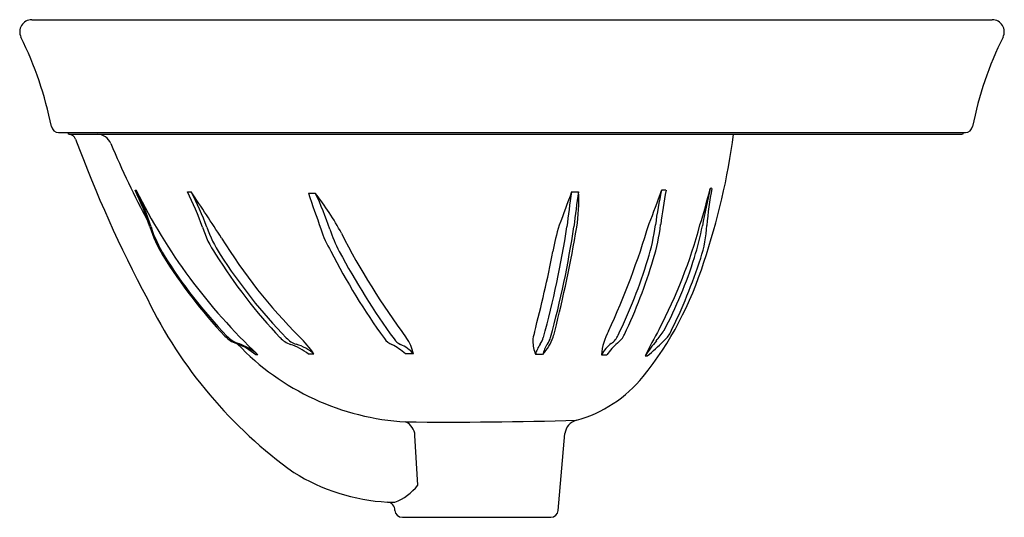
# Model space of a CAD drawing. Units: inches. Extents: x 3489.7 to 3506, y 180.4 to 188.6.
import ezdxf

# ---------------------------------------------------------------- set-up
doc = ezdxf.new("R2010")
doc.units = ezdxf.units.IN
doc.header["$LTSCALE"] = 0.64311
doc.header["$MEASUREMENT"] = 0
doc.layers.get('0').update_dxf_attribs({"color": 255, "linetype": 'CONTINUOUS'})
doc.layers.get('Defpoints').update_dxf_attribs({"linetype": 'CONTINUOUS'})
doc.styles.get("Standard").update_dxf_attribs({"font": 'txt', "width": 0.8})

msp = doc.modelspace()

# ---------------------------------------------------------------- linework, layer by layer
for p, q in [((3489.859, 188.636), (3505.79, 188.636)), ((3490.303, 186.766), (3505.346, 186.766)), ((3490.481, 186.736), (3505.284, 186.736)), ((3501.14, 185.84), (3501.113, 185.838)), ((3491.574, 185.808), (3491.594, 185.807)), ((3492.441, 185.781), (3492.505, 185.78)), ((3494.447, 185.76), (3494.562, 185.759)), ((3498.814, 185.78), (3498.928, 185.782)), ((3500.378, 185.809), (3500.304, 185.807)), ((3493.611, 183.081), (3493.574, 183.08)), ((3494.54, 183.09), (3494.447, 183.089)), ((3496.19, 183.094), (3496.057, 183.094)), ((3498.333, 183.086), (3498.213, 183.087)), ((3499.309, 183.079), (3499.398, 183.078)), ((3500.033, 183.063), (3500.068, 183.061)), ((3498.591, 180.499), (3498.703, 181.773)), ((3496.261, 180.917), (3496.215, 181.741)), ((3495.76, 180.637), (3495.882, 180.635)), ((3496.006, 180.385), (3498.467, 180.385))]:
    msp.add_line(p, q)
for centre, radius, start, end in [((3489.86, 188.436), 0.2, 90.0827, 206.3018), ((3505.789, 188.436), 0.2, 333.7043, 89.9116), ((3484.294, 185.685), 6.008, 11.3005, 26.3018), ((3511.357, 185.685), 6.011, 153.7043, 168.6984), ((3490.304, 186.886), 0.12, 191.3005, 269.8297), ((3505.345, 186.886), 0.12, 270.1533, 348.6984), ((3490.49, 186.765), 0.0301, 177.8975, 253.9797), ((3490.47, 186.61), 0.126, 20.8656, 84.5991), ((3510.557, 194.035), 21.289, 200.2815, 208.1005), ((3490.943, 186.487), 0.249, 22.8013, 89.9313), ((3490.203, 188.252), 11.399, 341.3979, 352.3589), ((3505.284, 186.766), 0.03, 270.0267, 359.9746), ((3504.661, 192.22), 14.62, 202.6784, 208.2845), ((3490.184, 188.612), 11.276, 342.5588, 345.7579), ((3515.568, 182.48), 14.84, 166.9215, 169.3648), ((3506.655, 184.781), 5.616, 169.1393, 175.4634), ((3487.915, 183.995), 4.083, 17.167, 26.3572), ((3500.143, 190.023), 9.533, 206.2504, 226.7448), ((3487.925, 183.974), 4.101, 17.3965, 26.5457), ((3488.533, 183.744), 4.406, 19.2298, 27.5292), ((3451.114, 157.967), 49.867, 32.8473, 33.8992), ((3488.515, 183.675), 4.511, 19.6919, 27.8185), ((3533.006, 198.997), 40.768, 198.9468, 199.8295), ((3490.865, 182.876), 4.689, 28.2437, 37.9497), ((3490.065, 183.59), 4.993, 18.3894, 25.7511), ((4456.349, -171.458), 1022.004, 159.540428, 159.573522), ((3509.673, 184.002), 11.004, 170.7041, 173.7487), ((3509.884, 184.02), 11.096, 170.8632, 173.8773), ((3496.036, 185.635), 2.896, 351.24, 2.8949), ((3490.151, 189.298), 10.737, 337.8764, 341.0225), ((3506.375, 184.449), 6.221, 167.3931, 172.7484), ((3513.499, 183.493), 13.323, 169.9907, 172.4719), ((3493.725, 185.789), 1.996, 197.1359, 212.1006), ((3493.727, 185.784), 1.977, 197.1721, 212.3045), ((3494.1, 185.6), 1.463, 196.0234, 215.5443), ((3494.763, 185.899), 2.121, 199.3848, 212.997), ((3483.019, 187.586), 15.896, 344.6042, 351.3696), ((3483.164, 187.545), 15.861, 344.7341, 351.5103), ((3501.82, 184.22), 3.366, 162.5976, 170.2347), ((3477.837, 188.738), 21.357, 345.7141, 350.4492), ((3487.574, 188.958), 13.059, 335.1538, 343.5261), ((3496.901, 185.66), 3.33, 342.4953, 352.6652), ((3497.344, 185.573), 2.965, 342.0823, 353.5229), ((3492.909, 187.379), 8.314, 332.2279, 345.0363), ((3496.839, 185.984), 4.214, 342.146, 349.5358), ((3498.697, 185.386), 2.366, 342.6804, 356.1163), ((3500.541, 189.631), 8.834, 211.499, 225.0469), ((3496.086, 185.582), 1.489, 196.1811, 211.8731), ((3496.992, 185.878), 2.302, 198.0563, 208.0765), ((3505.912, 190.682), 12.264, 207.1071, 216.6405), ((3499.086, 189.085), 8.29, 211.7093, 223.3925), ((3498.791, 188.896), 7.92, 211.7547, 224.0416), ((3500.158, 189.243), 8.529, 211.7998, 223.5798), ((3500.504, 189.573), 8.937, 212.7092, 224.0554), ((3504.686, 189.849), 11.084, 207.121, 215.9018), ((3505.785, 190.557), 12.263, 208.0284, 216.0394), ((3479.46, 188.431), 19.387, 345.1002, 349.1767), ((3493.873, 186.888), 7.315, 332.233, 342.5271), ((3491.614, 187.265), 8.856, 334.1543, 342.8765), ((3492.205, 186.993), 8.295, 334.4738, 343.672), ((3495.491, 186.324), 5.774, 321.3605, 342.7833), ((3492.34, 187.48), 9.058, 333.5775, 342.0045), ((3498.685, 187.371), 7.684, 205.9669, 234.3266), ((3493.422, 183.736), 0.5, 223.8503, 250.2752), ((3493.437, 183.7), 0.459, 222.3531, 251.0767), ((3498.805, 183.256), 0.639, 162.6305, 175.4452), ((3487.468, 186.393), 11.446, 344.7042, 345.1938), ((3500.262, 183.011), 0.955, 151.1924, 175.8872), ((3499.258, 183.56), 0.362, 306.2648, 334.5132), ((3499.346, 183.578), 0.379, 306.8717, 335.1137), ((3507.717, 179.301), 8.555, 150.5692, 153.9181), ((3497.836, 185.217), 3.051, 321.3322, 325.3227), ((3500.108, 183.609), 0.379, 306.8717, 335.1137), ((3492.901, 182.288), 1.039, 49.6481, 70.1849), ((3496.299, 186.141), 4.18, 223.5986, 266.7333), ((3492.934, 182.27), 1.056, 50.1483, 70.4302), ((3494.316, 183.693), 0.471, 224.3403, 249.4396), ((3494.375, 183.639), 0.406, 223.6163, 251.5673), ((3493.901, 182.447), 0.843, 49.6387, 72.73), ((3494.052, 182.559), 0.721, 47.3771, 74.3007), ((3492.889, 181.961), 2.001, 34.3681, 45.1634), ((3495.945, 183.52), 0.292, 215.8358, 247.3697), ((3495.363, 182.335), 1.028, 47.5682, 62.8618), ((3496.088, 183.486), 0.262, 213.2332, 244.9959), ((3495.768, 182.736), 0.554, 40.3617, 67.8116), ((3495.506, 182.953), 0.699, 11.7097, 36.0044), ((3499.01, 183.365), 0.844, 183.9534, 199.1986), ((3498.748, 182.942), 0.554, 145.4355, 164.8313), ((3498.032, 183.449), 0.323, 323.4568, 345.0541), ((3497.702, 183.667), 0.858, 317.3688, 339.9951), ((3498.854, 182.954), 0.537, 145.5576, 165.7857), ((3498.157, 183.45), 0.318, 322.9507, 345.2881), ((3499.865, 182.767), 0.638, 128.1331, 150.711), ((3500.271, 182.475), 1.061, 131.0693, 145.3549), ((3502.158, 181.66), 2.546, 139.5985, 146.5664), ((3498.212, 185.362), 2.957, 308.8944, 315.9218), ((3498.308, 184.1), 2.186, 285.5027, 320.7933), ((3496.803, 254.7), 72.736, 269.41547, 271.64571), ((3495.951, 181.727), 0.265, 3.0365, 65.502), ((3498.951, 181.752), 0.249, 103.7118, 175.1369), ((3495.94, 183.909), 3.277, 238.0157, 266.8473), ((3495.582, 181.435), 0.854, 290.557, 322.6722), ((3495.752, 180.508), 0.129, 355.9795, 86.6094), ((3496.006, 180.51), 0.125, 185, 270), ((3498.467, 180.51), 0.125, 270, 355)]:
    msp.add_arc(centre, radius, start, end)

# ---------------------------------------------------------------- texts
at = {"layer": 'Defpoints'}
for tag, p, s in [('MODELNUMBER', (3497.825, 186.74), 'K-2075X-8'), ('TRADENAME', (3497.825, 186.738), 'SERIF'), ('PRODUCT', (3497.825, 186.736), 'BATHROOM SINK')]:
    msp.add_attdef(tag, p, s, height=0.001, dxfattribs=at)

doc.saveas('drawing.dxf')
